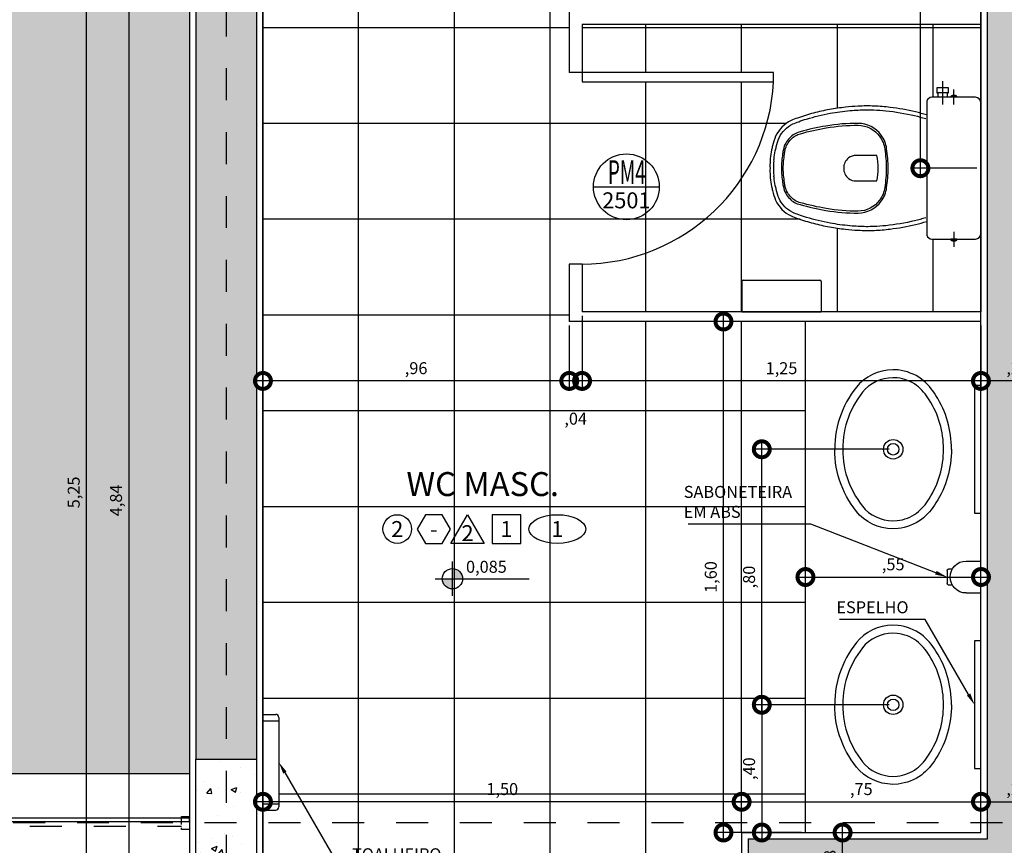
# Model space of a CAD drawing. Units: millimetres. Extents: x -2.5 to 96.3, y -0.8 to 44.9.
# Drawn here: x 2.6 to 5.7, y 16.7 to 19.2 of the extents above; entities that cross this region are included whole.
import ezdxf
from ezdxf import colors
from ezdxf.entities.mleader import LeaderData, LeaderLine
from ezdxf.enums import TextEntityAlignment as Align
from ezdxf.math import Vec2, Vec3

# ---------------------------------------------------------------- set-up
doc = ezdxf.new("R2010")
doc.units = ezdxf.units.MM
doc.linetypes.add('DASHDOT', pattern=[1, 0.5, -0.25, 0, -0.25])
doc.linetypes.add('HIDDEN', pattern=[9.525, 6.35, -3.175])
for name, color, linetype in [('ARQ-acabamentos', 1, 'Continuous'), ('ARQ-alvenaria', 4, 'Continuous'), ('ARQ-caixilho', 2, 'Continuous'), ('ARQ-concreto', 6, 'Continuous'), ('ARQ-cota 25', 1, 'Continuous'), ('ARQ-detalhe bloco', 1, 'Continuous'), ('ARQ-eixos', 1, 'DASHDOT'), ('ARQ-hachura alvenaria', 252, 'Continuous'), ('ARQ-hachura cimentado', 253, 'Continuous'), ('ARQ-hachura concreto', 252, 'Continuous'), ('ARQ-nome do ambiente', 3, 'Continuous'), ('ARQ-piso', 252, 'Continuous'), ('ARQ-revestimento', 1, 'Continuous'), ('ARQ-sanitários', 2, 'Continuous'), ('ARQ-símbolos', 2, 'Continuous'), ('ARQ-vista 1', 1, 'Continuous')]:
    doc.layers.add(name, color=color, linetype=linetype)
doc.styles.add('12025', font='romans.shx', dxfattribs={"height": 0.075})
doc.styles.add('6025', font='romans.shx', dxfattribs={"height": 0.0375})
doc.styles.add('8025', font='romans.shx', dxfattribs={"height": 0.05})
doc.dimstyles.new('6025', dxfattribs={"dimtxt": 0.0375, "dimasz": 0.1, "dimexe": 0.025, "dimexo": 0.0125, "dimgap": 0.0175, "dimtad": 1, "dimzin": 5, "dimtxsty": '6025', "dimblk": 'DOTSMALL', "dimcen": 0.045, "dimdle": 0.025, "dimclre": 1, "dimclrt": 2, "dimadec": 0, "dimazin": 0, "dimtfac": 1, "dimtmove": 2, "dimatfit": 3, "dimldrblk": 'DOTSMALL', "dimfxl": 0, "dimtolj": 1, "dimtzin": 0, "dimarcsym": 0})

# ---------------------------------------------------------------- blocks, each defined once
blk = doc.blocks.new('_DOTSMALL')
at = {"color": 0, "linetype": 'ByBlock', "const_width": 0.5}
blk.add_lwpolyline([(-0.0625, 0, 1), (0.0625, 0, 1)], format="xyb", close=True, dxfattribs=at)
blk = doc.blocks.new('*D144')
at = {"layer": 'ARQ-cota 25', "color": 0, "lineweight": -2}
blk.add_line((2.9245, 20.19), (2.9245, 15.3), dxfattribs=at)
at = {"layer": 'ARQ-cota 25', "color": 1, "lineweight": -2}
for p, q in [((3.3325, 20.165), (2.8995, 20.165)), ((3.3325, 15.325), (2.8995, 15.325))]:
    blk.add_line(p, q, dxfattribs=at)
at = {"layer": 'Defpoints', "color": 0}
for p in [(3.345, 20.165), (2.9245, 15.325), (3.345, 15.325)]:
    blk.add_point(p, dxfattribs=at)
at = {"layer": 'ARQ-cota 25', "color": 0, "lineweight": -2, "xscale": 0.1, "yscale": 0.1, "zscale": 0.1}
for p, rotation in [((2.9245, 20.165), 90), ((2.9245, 15.325), 270)]:
    blk.add_blockref('_DOTSMALL', p, dxfattribs=dict(at, rotation=rotation))
at = {"layer": 'ARQ-cota 25', "color": 2, "insert": (2.8847, 17.745), "char_height": 0.0375, "attachment_point": 5, "rotation": 90, "style": '6025'}
blk.add_mtext('\\A1;4,84', dxfattribs=at)
blk = doc.blocks.new('*D146')
at = {"layer": 'ARQ-cota 25', "color": 1, "lineweight": -2}
for p, q in [((3.3325, 20.395), (2.7669, 20.395)), ((3.3325, 15.145), (2.7669, 15.145))]:
    blk.add_line(p, q, dxfattribs=at)
at = {"layer": 'ARQ-cota 25', "color": 0, "lineweight": -2}
blk.add_line((2.7919, 15.12), (2.7919, 20.42), dxfattribs=at)
at = {"layer": 'Defpoints', "color": 0}
for p in [(2.7919, 20.395), (3.345, 20.395), (3.345, 15.145)]:
    blk.add_point(p, dxfattribs=at)
at = {"layer": 'ARQ-cota 25', "color": 0, "lineweight": -2, "xscale": 0.1, "yscale": 0.1, "zscale": 0.1}
for p, rotation in [((2.7919, 20.395), 90), ((2.7919, 15.145), 270)]:
    blk.add_blockref('_DOTSMALL', p, dxfattribs=dict(at, rotation=rotation))
at = {"layer": 'ARQ-cota 25', "color": 2, "insert": (2.7521, 17.77), "char_height": 0.0375, "attachment_point": 5, "rotation": 90, "style": '6025'}
blk.add_mtext('\\A1;5,25', dxfattribs=at)
blk = doc.blocks.new('*D171')
at = {"layer": 'ARQ-cota 25', "color": 0, "lineweight": -2}
blk.add_line((5.1614, 16.5), (5.1614, 16.73), dxfattribs=at)
at = {"layer": 'ARQ-cota 25', "color": 1, "lineweight": -2}
for p, q in [((4.8575, 16.705), (5.1864, 16.705)), ((5.0375, 16.525), (5.1864, 16.525))]:
    blk.add_line(p, q, dxfattribs=at)
at = {"layer": 'Defpoints', "color": 0}
for p in [(4.845, 16.705), (5.1614, 16.705), (5.025, 16.525)]:
    blk.add_point(p, dxfattribs=at)
at = {"layer": 'ARQ-cota 25', "color": 0, "lineweight": -2, "xscale": 0.1, "yscale": 0.1, "zscale": 0.1}
for p, rotation in [((5.1614, 16.705), 90), ((5.1614, 16.525), 270)]:
    blk.add_blockref('_DOTSMALL', p, dxfattribs=dict(at, rotation=rotation))
at = {"layer": 'ARQ-cota 25', "color": 2, "insert": (5.1216, 16.615), "char_height": 0.0375, "attachment_point": 5, "rotation": 90, "style": '6025'}
blk.add_mtext('\\A1;,18', dxfattribs=at)
blk = doc.blocks.new('*D172')
at = {"layer": 'ARQ-cota 25', "color": 1, "lineweight": -2}
for p, q in [((4.845, 16.7175), (4.845, 16.8263)), ((5.595, 16.7175), (5.595, 16.8263))]:
    blk.add_line(p, q, dxfattribs=at)
at = {"layer": 'ARQ-cota 25', "color": 0, "lineweight": -2}
blk.add_line((4.82, 16.8013), (5.62, 16.8013), dxfattribs=at)
at = {"layer": 'Defpoints', "color": 0}
for p in [(5.595, 16.8013), (4.845, 16.705), (5.595, 16.705)]:
    blk.add_point(p, dxfattribs=at)
at = {"layer": 'ARQ-cota 25', "color": 0, "lineweight": -2, "xscale": 0.1, "yscale": 0.1, "zscale": 0.1, "rotation": 180}
blk.add_blockref('_DOTSMALL', (4.845, 16.8013), dxfattribs=at)
at = {"layer": 'ARQ-cota 25', "color": 0, "lineweight": -2, "xscale": 0.1, "yscale": 0.1, "zscale": 0.1}
blk.add_blockref('_DOTSMALL', (5.595, 16.8013), dxfattribs=at)
at = {"layer": 'ARQ-cota 25', "color": 2, "insert": (5.22, 16.8411), "char_height": 0.0375, "attachment_point": 5, "style": '6025'}
blk.add_mtext('\\A1;,75', dxfattribs=at)
blk = doc.blocks.new('*D173')
at = {"layer": 'ARQ-cota 25', "color": 1, "lineweight": -2}
for p, q in [((5.595, 16.7175), (5.595, 16.8263)), ((5.825, 16.7175), (5.825, 16.8263))]:
    blk.add_line(p, q, dxfattribs=at)
at = {"layer": 'ARQ-cota 25', "color": 0, "lineweight": -2}
blk.add_line((5.57, 16.8013), (5.85, 16.8013), dxfattribs=at)
at = {"layer": 'Defpoints', "color": 0}
for p in [(5.825, 16.8013), (5.595, 16.705), (5.825, 16.705)]:
    blk.add_point(p, dxfattribs=at)
at = {"layer": 'ARQ-cota 25', "color": 0, "lineweight": -2, "xscale": 0.1, "yscale": 0.1, "zscale": 0.1, "rotation": 180}
blk.add_blockref('_DOTSMALL', (5.595, 16.8013), dxfattribs=at)
at = {"layer": 'ARQ-cota 25', "color": 0, "lineweight": -2, "xscale": 0.1, "yscale": 0.1, "zscale": 0.1}
blk.add_blockref('_DOTSMALL', (5.825, 16.8013), dxfattribs=at)
at = {"layer": 'ARQ-cota 25', "color": 2, "insert": (5.71, 16.8411), "char_height": 0.0375, "attachment_point": 5, "style": '6025'}
blk.add_mtext('\\A1;,23', dxfattribs=at)
blk = doc.blocks.new('*D175')
at = {"layer": 'ARQ-cota 25', "color": 1, "lineweight": -2}
for p, q in [((3.345, 16.7175), (3.345, 16.8263)), ((4.845, 16.7175), (4.845, 16.8263))]:
    blk.add_line(p, q, dxfattribs=at)
at = {"layer": 'ARQ-cota 25', "color": 0, "lineweight": -2}
blk.add_line((4.87, 16.8013), (3.32, 16.8013), dxfattribs=at)
at = {"layer": 'Defpoints', "color": 0}
for p in [(3.345, 16.8013), (3.345, 16.705), (4.845, 16.705)]:
    blk.add_point(p, dxfattribs=at)
at = {"layer": 'ARQ-cota 25', "color": 0, "lineweight": -2, "xscale": 0.1, "yscale": 0.1, "zscale": 0.1, "rotation": 180}
blk.add_blockref('_DOTSMALL', (3.345, 16.8013), dxfattribs=at)
at = {"layer": 'ARQ-cota 25', "color": 0, "lineweight": -2, "xscale": 0.1, "yscale": 0.1, "zscale": 0.1}
blk.add_blockref('_DOTSMALL', (4.845, 16.8013), dxfattribs=at)
at = {"layer": 'ARQ-cota 25', "color": 2, "insert": (4.095, 16.8411), "char_height": 0.0375, "attachment_point": 5, "style": '6025'}
blk.add_mtext('\\A1;1,50', dxfattribs=at)
blk = doc.blocks.new('*D177')
at = {"layer": 'ARQ-cota 25', "color": 0, "lineweight": -2}
blk.add_line((4.9082, 17.13), (4.9082, 16.68), dxfattribs=at)
at = {"layer": 'ARQ-cota 25', "color": 1, "lineweight": -2}
for p, q in [((5.3075, 17.105), (4.8832, 17.105)), ((5.0325, 16.705), (4.8832, 16.705))]:
    blk.add_line(p, q, dxfattribs=at)
at = {"layer": 'Defpoints', "color": 0}
for p in [(5.32, 17.105), (4.9082, 16.705), (5.045, 16.705)]:
    blk.add_point(p, dxfattribs=at)
at = {"layer": 'ARQ-cota 25', "color": 0, "lineweight": -2, "xscale": 0.1, "yscale": 0.1, "zscale": 0.1}
for p, rotation in [((4.9082, 17.105), 90), ((4.9082, 16.705), 270)]:
    blk.add_blockref('_DOTSMALL', p, dxfattribs=dict(at, rotation=rotation))
at = {"layer": 'ARQ-cota 25', "color": 2, "insert": (4.8683, 16.905), "char_height": 0.0375, "attachment_point": 5, "rotation": 90, "style": '6025'}
blk.add_mtext('\\A1;,40', dxfattribs=at)
blk = doc.blocks.new('*D178')
at = {"layer": 'ARQ-cota 25', "color": 0, "lineweight": -2}
blk.add_line((4.9082, 17.08), (4.9082, 17.93), dxfattribs=at)
at = {"layer": 'ARQ-cota 25', "color": 1, "lineweight": -2}
for p, q in [((5.3075, 17.905), (4.8832, 17.905)), ((5.3075, 17.105), (4.8832, 17.105))]:
    blk.add_line(p, q, dxfattribs=at)
at = {"layer": 'Defpoints', "color": 0}
for p in [(4.9082, 17.905), (5.32, 17.905), (5.32, 17.105)]:
    blk.add_point(p, dxfattribs=at)
at = {"layer": 'ARQ-cota 25', "color": 0, "lineweight": -2, "xscale": 0.1, "yscale": 0.1, "zscale": 0.1}
for p, rotation in [((4.9082, 17.905), 90), ((4.9082, 17.105), 270)]:
    blk.add_blockref('_DOTSMALL', p, dxfattribs=dict(at, rotation=rotation))
at = {"layer": 'ARQ-cota 25', "color": 2, "insert": (4.8683, 17.505), "char_height": 0.0375, "attachment_point": 5, "rotation": 90, "style": '6025'}
blk.add_mtext('\\A1;,80', dxfattribs=at)
blk = doc.blocks.new('*D179')
at = {"layer": 'ARQ-cota 25', "color": 0, "lineweight": -2}
blk.add_line((4.7881, 16.68), (4.7881, 18.33), dxfattribs=at)
at = {"layer": 'ARQ-cota 25', "color": 1, "lineweight": -2}
for p, q in [((5.0325, 18.305), (4.7631, 18.305)), ((5.0325, 16.705), (4.7631, 16.705))]:
    blk.add_line(p, q, dxfattribs=at)
at = {"layer": 'Defpoints', "color": 0}
for p in [(4.7881, 18.305), (5.045, 18.305), (5.045, 16.705)]:
    blk.add_point(p, dxfattribs=at)
at = {"layer": 'ARQ-cota 25', "color": 0, "lineweight": -2, "xscale": 0.1, "yscale": 0.1, "zscale": 0.1}
for p, rotation in [((4.7881, 18.305), 90), ((4.7881, 16.705), 270)]:
    blk.add_blockref('_DOTSMALL', p, dxfattribs=dict(at, rotation=rotation))
at = {"layer": 'ARQ-cota 25', "color": 2, "insert": (4.7483, 17.505), "char_height": 0.0375, "attachment_point": 5, "rotation": 90, "style": '6025'}
blk.add_mtext('\\A1;1,60', dxfattribs=at)
blk = doc.blocks.new('*D180')
at = {"layer": 'ARQ-cota 25', "color": 1, "lineweight": -2}
for p, q in [((5.045, 17.5175), (5.045, 17.53)), ((5.595, 17.5175), (5.595, 17.53))]:
    blk.add_line(p, q, dxfattribs=at)
at = {"layer": 'ARQ-cota 25', "color": 0, "lineweight": -2}
blk.add_line((5.02, 17.505), (5.62, 17.505), dxfattribs=at)
at = {"layer": 'Defpoints', "color": 0}
for p in [(5.045, 17.505), (5.595, 17.505), (5.595, 17.505)]:
    blk.add_point(p, dxfattribs=at)
at = {"layer": 'ARQ-cota 25', "color": 0, "lineweight": -2, "xscale": 0.1, "yscale": 0.1, "zscale": 0.1, "rotation": 180}
blk.add_blockref('_DOTSMALL', (5.045, 17.505), dxfattribs=at)
at = {"layer": 'ARQ-cota 25', "color": 0, "lineweight": -2, "xscale": 0.1, "yscale": 0.1, "zscale": 0.1}
blk.add_blockref('_DOTSMALL', (5.595, 17.505), dxfattribs=at)
at = {"layer": 'ARQ-cota 25', "color": 2, "insert": (5.32, 17.5448), "char_height": 0.0375, "attachment_point": 5, "style": '6025'}
blk.add_mtext('\\A1;,55', dxfattribs=at)
blk = doc.blocks.new('*D182')
at = {"layer": 'ARQ-cota 25', "color": 0, "lineweight": -2}
blk.add_line((5.4052, 18.76), (5.4052, 19.74), dxfattribs=at)
at = {"layer": 'ARQ-cota 25', "color": 1, "lineweight": -2}
for p, q in [((5.5825, 19.715), (5.3802, 19.715)), ((5.5825, 18.785), (5.3802, 18.785))]:
    blk.add_line(p, q, dxfattribs=at)
at = {"layer": 'Defpoints', "color": 0}
for p in [(5.4052, 19.715), (5.595, 19.715), (5.595, 18.785)]:
    blk.add_point(p, dxfattribs=at)
at = {"layer": 'ARQ-cota 25', "color": 0, "lineweight": -2, "xscale": 0.1, "yscale": 0.1, "zscale": 0.1}
for p, rotation in [((5.4052, 19.715), 90), ((5.4052, 18.785), 270)]:
    blk.add_blockref('_DOTSMALL', p, dxfattribs=dict(at, rotation=rotation))
at = {"layer": 'ARQ-cota 25', "color": 2, "insert": (5.3596, 19.3157), "char_height": 0.0375, "attachment_point": 5, "rotation": 90, "style": '6025'}
blk.add_mtext('\\A1;,93', dxfattribs=at)
blk = doc.blocks.new('*D198')
at = {"layer": 'ARQ-cota 25', "color": 1, "lineweight": -2}
for p, q in [((5.595, 18.2925), (5.595, 18.094)), ((5.825, 18.2925), (5.825, 18.094))]:
    blk.add_line(p, q, dxfattribs=at)
at = {"layer": 'ARQ-cota 25', "color": 0, "lineweight": -2}
blk.add_line((5.85, 18.119), (5.57, 18.119), dxfattribs=at)
at = {"layer": 'Defpoints', "color": 0}
for p in [(5.595, 18.305), (5.825, 18.305), (5.595, 18.119)]:
    blk.add_point(p, dxfattribs=at)
at = {"layer": 'ARQ-cota 25', "color": 0, "lineweight": -2, "xscale": 0.1, "yscale": 0.1, "zscale": 0.1, "rotation": 180}
blk.add_blockref('_DOTSMALL', (5.595, 18.119), dxfattribs=at)
at = {"layer": 'ARQ-cota 25', "color": 0, "lineweight": -2, "xscale": 0.1, "yscale": 0.1, "zscale": 0.1}
blk.add_blockref('_DOTSMALL', (5.825, 18.119), dxfattribs=at)
at = {"layer": 'ARQ-cota 25', "color": 2, "insert": (5.71, 18.1589), "char_height": 0.0375, "attachment_point": 5, "style": '6025'}
blk.add_mtext('\\A1;,23', dxfattribs=at)
blk = doc.blocks.new('*D199')
at = {"layer": 'ARQ-cota 25', "color": 1, "lineweight": -2}
for p, q in [((4.345, 18.3225), (4.345, 18.094)), ((5.595, 18.2925), (5.595, 18.094))]:
    blk.add_line(p, q, dxfattribs=at)
at = {"layer": 'ARQ-cota 25', "color": 0, "lineweight": -2}
blk.add_line((5.62, 18.119), (4.32, 18.119), dxfattribs=at)
at = {"layer": 'Defpoints', "color": 0}
for p in [(4.345, 18.335), (5.595, 18.305), (4.345, 18.119)]:
    blk.add_point(p, dxfattribs=at)
at = {"layer": 'ARQ-cota 25', "color": 0, "lineweight": -2, "xscale": 0.1, "yscale": 0.1, "zscale": 0.1, "rotation": 180}
blk.add_blockref('_DOTSMALL', (4.345, 18.119), dxfattribs=at)
at = {"layer": 'ARQ-cota 25', "color": 0, "lineweight": -2, "xscale": 0.1, "yscale": 0.1, "zscale": 0.1}
blk.add_blockref('_DOTSMALL', (5.595, 18.119), dxfattribs=at)
at = {"layer": 'ARQ-cota 25', "color": 2, "insert": (4.97, 18.1589), "char_height": 0.0375, "attachment_point": 5, "style": '6025'}
blk.add_mtext('\\A1;1,25', dxfattribs=at)
blk = doc.blocks.new('*D200')
at = {"layer": 'ARQ-cota 25', "color": 1, "lineweight": -2}
for p, q in [((4.345, 18.3225), (4.345, 18.094)), ((4.305, 18.2925), (4.305, 18.094))]:
    blk.add_line(p, q, dxfattribs=at)
at = {"layer": 'ARQ-cota 25', "color": 0, "lineweight": -2}
blk.add_line((4.37, 18.119), (4.28, 18.119), dxfattribs=at)
at = {"layer": 'Defpoints', "color": 0}
for p in [(4.345, 18.335), (4.305, 18.305), (4.305, 18.119)]:
    blk.add_point(p, dxfattribs=at)
at = {"layer": 'ARQ-cota 25', "color": 0, "lineweight": -2, "xscale": 0.1, "yscale": 0.1, "zscale": 0.1, "rotation": 180}
blk.add_blockref('_DOTSMALL', (4.305, 18.119), dxfattribs=at)
at = {"layer": 'ARQ-cota 25', "color": 0, "lineweight": -2, "xscale": 0.1, "yscale": 0.1, "zscale": 0.1}
blk.add_blockref('_DOTSMALL', (4.345, 18.119), dxfattribs=at)
at = {"layer": 'ARQ-cota 25', "color": 2, "insert": (4.325, 18.0008), "char_height": 0.0375, "attachment_point": 5, "style": '6025'}
blk.add_mtext('\\A1;,04', dxfattribs=at)
blk = doc.blocks.new('*D201')
at = {"layer": 'ARQ-cota 25', "color": 1, "lineweight": -2}
for p, q in [((3.345, 18.2925), (3.345, 18.094)), ((4.305, 18.2925), (4.305, 18.094))]:
    blk.add_line(p, q, dxfattribs=at)
at = {"layer": 'ARQ-cota 25', "color": 0, "lineweight": -2}
blk.add_line((4.33, 18.119), (3.32, 18.119), dxfattribs=at)
at = {"layer": 'Defpoints', "color": 0}
for p in [(3.345, 18.305), (4.305, 18.305), (3.345, 18.119)]:
    blk.add_point(p, dxfattribs=at)
at = {"layer": 'ARQ-cota 25', "color": 0, "lineweight": -2, "xscale": 0.1, "yscale": 0.1, "zscale": 0.1, "rotation": 180}
blk.add_blockref('_DOTSMALL', (3.345, 18.119), dxfattribs=at)
at = {"layer": 'ARQ-cota 25', "color": 0, "lineweight": -2, "xscale": 0.1, "yscale": 0.1, "zscale": 0.1}
blk.add_blockref('_DOTSMALL', (4.305, 18.119), dxfattribs=at)
at = {"layer": 'ARQ-cota 25', "color": 2, "insert": (3.825, 18.1589), "char_height": 0.0375, "attachment_point": 5, "style": '6025'}
blk.add_mtext('\\A1;,96', dxfattribs=at)
blk = doc.blocks.new('PAPELEIRA')
at = {"linetype": 'ByBlock'}
for p, q in [((0.095, 0.1247), (0, 0.1247)), ((0, 0.1247), (0, -0.1247)), ((0.1, 0.1197), (0.1, -0.1197)), ((0.095, -0.1247), (0, -0.1247))]:
    blk.add_line(p, q, dxfattribs=at)
for centre, start, end in [((0.095, 0.1197), 0, 90), ((0.095, -0.1197), 270, 0)]:
    blk.add_arc(centre, 0.005, start, end, dxfattribs=at)
blk = doc.blocks.new('SABONETEIRA')
at = {"linetype": 'Continuous'}
for p, q in [((-0.05, -0.0464), (-0.05, 0)), ((0.05, -0.0464), (0.05, 0)), ((-0.025, -0.0897), (-0.025, -0.1014)), ((0.025, -0.0897), (0.025, -0.1014)), ((0.02, -0.1064), (-0.02, -0.1064))]:
    blk.add_line(p, q, dxfattribs=at)
for centre, radius, start, end in [((0, -0.0464), 0.05, 180, 0), ((-0.02, -0.1014), 0.005, 180, 270), ((0.02, -0.1014), 0.005, 270, 0)]:
    blk.add_arc(centre, radius, start, end, dxfattribs=at)
blk = doc.blocks.new('toalheiro')
at = {"ltscale": 0.01}
for p, q in [((0, 0), (0, -0.04)), ((0.02, 0), (0.02, -0.05)), ((0.28, 0), (0.28, -0.05)), ((0.3, 0), (0.3, -0.04)), ((0.29, -0.05), (0.01, -0.05))]:
    blk.add_line(p, q, dxfattribs=at)
for centre, start, end in [((0.01, -0.04), 180, 270), ((0.29, -0.04), 270, 0)]:
    blk.add_arc(centre, 0.01, start, end, dxfattribs=at)
blk = doc.blocks.new('Ind acabamentos 8025')
for points in [[(-0.2051, -0.1033), (-0.1791, -0.1483), (-0.1272, -0.1483), (-0.1012, -0.1033), (-0.1272, -0.0583), (-0.1791, -0.0583)], [(-0.0475, -0.0583), (0.0045, -0.1483), (-0.0994, -0.1483)], [(0.0292, -0.1483), (0.1192, -0.1483), (0.1192, -0.0583), (0.0292, -0.0583)]]:
    blk.add_lwpolyline(points, close=True)
blk.add_circle((-0.2678, -0.1033), 0.045)
blk.add_ellipse((0.2338, -0.1033), major_axis=(0.0894, 0), ratio=0.503131)
at = {"color": 2, "style": '8025'}
for tag, p in [('PI', (-0.2678, -0.1033)), ('RO', (-0.1532, -0.1033)), ('PP', (-0.0475, -0.1162)), ('TE', (0.0742, -0.1033)), ('SOL', (0.2338, -0.1033))]:
    blk.add_attdef(tag, text='', height=0.05, dxfattribs=at).set_placement(p, align=Align.MIDDLE_CENTER)
at = {"layer": 'ARQ-nome do ambiente', "style": '12025'}
blk.add_attdef('AMBIENTE', text='', height=0.075, dxfattribs=at).set_placement((0, 0), align=Align.CENTER)
blk = doc.blocks.new('Ind nível planta 6025')
h = blk.add_hatch(color=253)
edge = h.paths.add_edge_path()
edge.add_ellipse((0, 0), major_axis=(0.0226, 0.0226), ratio=1, start_angle=315, end_angle=405)
edge.add_line((0, 0.032), (0, 0))
edge.add_line((0, 0), (0.032, 0))
edge = h.paths.add_edge_path()
edge.add_ellipse((0, 0), major_axis=(0.0226, 0.0226), ratio=1, start_angle=495, end_angle=585)
edge.add_line((0, -0.032), (0, 0))
edge.add_line((0, 0), (-0.032, 0))
for p, q in [((0, -0.0539), (0, 0.0539)), ((-0.0539, 0), (0.2407, 0))]:
    blk.add_line(p, q)
blk.add_ellipse((0, 0), major_axis=(0.0226, 0.0226), ratio=1, start_param=5.497787, end_param=11.780972)
at = {"color": 1, "style": '6025'}
blk.add_attdef('NIVEL', (0.0426, 0.0187), '', height=0.0375, dxfattribs=at)
blk = doc.blocks.new('Ind esquadria 8025')
at = {"ltscale": 0.5}
blk.add_line((-0.1031, 0), (0.1031, 0), dxfattribs=at)
blk.add_circle((0, 0), 0.1031, dxfattribs=at)
at = {"color": 3, "style": '12025', "width": 0.431336}
blk.add_attdef('ESQD', text='', height=0.075, dxfattribs=at).set_placement((-0.058, 0.0084), (0.0607, 0.0084), align=Align.FIT)
at = {"color": 2, "style": '8025'}
blk.add_attdef('S/N', text='', height=0.05, dxfattribs=at).set_placement((0, -0.0423), align=Align.MIDDLE_CENTER)
blk = doc.blocks.new('Caixilho 150')
for points in [[(0.005, 1.475), (-0.02, 1.475), (-0.02, 1.5), (0.02, 1.5), (0.02, 1.475), (0.015, 1.475)], [(0.005, 0.025), (-0.02, 0.025), (-0.02, 0), (0.02, 0), (0.02, 0.025), (0.015, 0.025)]]:
    blk.add_lwpolyline(points)
at = {"layer": 'ARQ-detalhe bloco', "linetype": 'HIDDEN', "ltscale": 0.01}
for p, q in [((0.01, 0.8), (0.01, 1.475)), ((-0.01, 0.7), (-0.01, 0.025))]:
    blk.add_line(p, q, dxfattribs=at)
at = {"layer": 'ARQ-detalhe bloco'}
for points in [[(-0.015, 1.5), (-0.015, 0.7), (-0.005, 0.7), (-0.005, 1.5)], [(0.015, 0), (0.015, 0.8), (0.005, 0.8), (0.005, 0)]]:
    blk.add_lwpolyline(points, close=True, dxfattribs=at)
blk = doc.blocks.new('Cuba oval emb PLAN')
for points in [[(0.0002, 0.1825, 0.145827), (-0.1681, 0.1338, 0.090827), (-0.22, 0.0885, 0.12568), (-0.2484, 0.0152, 0.221372), (-0.2058, -0.1056, 0.186059), (0.0002, -0.183, 0.186059)], [(-0.0002, 0.1825, -0.145827), (0.1681, 0.1338, -0.090827), (0.22, 0.0885, -0.12568), (0.2484, 0.0152, -0.221372), (0.2058, -0.1056, -0.186059), (-0.0002, -0.183, -0.186059)]]:
    blk.add_lwpolyline(points, format="xyb")
blk.add_lwpolyline([(0, 0.1575, 0.14623), (-0.155, 0.1125, 0.09047), (-0.2, 0.0735, 0.123903), (-0.2235, 0.0125, 0.21906), (-0.1885, -0.0875, 0.185248), (0, -0.158, 0.185248), (0.1885, -0.0875, 0.21906), (0.2235, 0.0125, 0.123903), (0.2, 0.0735, 0.09047), (0.155, 0.1125, 0.14623)], format="xyb", close=True)
for radius in [0.0305, 0.018]:
    blk.add_circle((0, 0), radius)
blk = doc.blocks.new('Bacia caixa acop PLAN')
for points in [[(0, -0.185), (0.205, -0.185, 0.059373), (0.2098, -0.1845, 0.333509), (0.222, -0.169), (0.222, -0.1505), (0.222, -0.1195), (0.222, -0.109), (0.2248, -0.109, 0.252251), (0.2251, -0.1089, 0.160103), (0.228, -0.1, 0.160103), (0.2251, -0.0911, 0.252251), (0.2248, -0.091), (0.222, -0.091), (0.222, -0.032, 0.327853), (0.2069, -0.0153, 0.087637), (0.2038, -0.015), (0, -0.015), (-0.2038, -0.015, 0.087637), (-0.2069, -0.0153, 0.327853), (-0.222, -0.032), (-0.222, -0.091), (-0.2248, -0.091, 0.252251), (-0.2251, -0.0911, 0.160103), (-0.228, -0.1, 0.160103), (-0.2251, -0.1089, 0.252251), (-0.2248, -0.109), (-0.222, -0.109), (-0.222, -0.1195), (-0.236, -0.1195), (-0.236, -0.117), (-0.252, -0.117), (-0.252, -0.135), (-0.252, -0.153), (-0.236, -0.153), (-0.236, -0.1505), (-0.222, -0.1505), (-0.222, -0.169, 0.333509), (-0.2098, -0.1845, 0.059373), (-0.205, -0.185)], [(0, -0.306, 0.041331), (-0.0608, -0.3106, 0.129345), (-0.1036, -0.3277, 0.234638), (-0.1405, -0.4, 0.044666), (-0.1319, -0.501, 0.031515), (-0.1138, -0.5815, 0.151063), (-0.0952, -0.6143, 0.148094), (-0.0588, -0.6342, 0.031073), (-0.0451, -0.6364, 0.035055), (0, -0.6405, 0.035055), (0.0451, -0.6364, 0.031073), (0.0588, -0.6342, 0.148094), (0.0952, -0.6143, 0.151063), (0.1138, -0.5815, 0.031515), (0.1319, -0.501, 0.044666), (0.1405, -0.4, 0.234638), (0.1036, -0.3277, 0.129345), (0.0608, -0.3106, 0.041331)], [(0, -0.312, -0.041434), (0.06, -0.3165, -0.129651), (0.1, -0.3325, -0.234583), (0.1345, -0.4, -0.044678), (0.126, -0.5, -0.031614), (0.108, -0.58, -0.152477), (0.091, -0.61, -0.148725), (0.0575, -0.6284, -0.031624), (0.0444, -0.6305, -0.035113), (0, -0.6345, -0.035113), (-0.0444, -0.6305, -0.031624), (-0.0575, -0.6284, -0.148725), (-0.091, -0.61, -0.152477), (-0.108, -0.58, -0.031614), (-0.126, -0.5, -0.044678), (-0.1345, -0.4, -0.234583), (-0.1, -0.3325, -0.129651), (-0.06, -0.3165, -0.041434)], [(-0.04, -0.406, 0.164444), (-0.032, -0.43, 0.245936), (0, -0.445, 0.245936), (0.032, -0.43, 0.164444), (0.04, -0.406), (0.04, -0.341, 0.108885), (-0.04, -0.341)]]:
    blk.add_lwpolyline(points, format="xyb", close=True)
for points in [[(-0.2245, -0.108), (-0.2245, -0.1), (-0.2245, -0.092)], [(-0.222, -0.091), (-0.222, -0.109)], [(0.222, -0.091), (0.222, -0.109)], [(0.2245, -0.108), (0.2245, -0.1), (0.2245, -0.092)], [(-0.236, -0.1195), (-0.236, -0.135), (-0.236, -0.1505)], [(-0.222, -0.1195), (-0.222, -0.1505)]]:
    blk.add_lwpolyline(points)
for points in [[(-0.167, -0.185, -0.003882), (-0.1765, -0.22, 0.024258), (-0.1905, -0.3, 0.02486), (-0.1945, -0.35, 0.033324), (-0.194, -0.4, 0.02486), (-0.191, -0.44, 0.012268), (-0.184, -0.49, 0.015806), (-0.1725, -0.54, 0.026699), (-0.157, -0.59, 0.021919), (-0.1495, -0.61, 0.174675), (-0.1, -0.6585, 0.045452), (-0.07, -0.668, 0.022856), (-0.0571, -0.6712, 0.041289), (-0.0304, -0.6752, 0.052091), (-0.0228, -0.6756, 0.04333), (0, -0.676, 0.04333), (0.0228, -0.6756, 0.052091), (0.0304, -0.6752, 0.041289), (0.0571, -0.6712, 0.022856), (0.07, -0.668, 0.045452), (0.1, -0.6585, 0.174675), (0.1495, -0.61, 0.021919), (0.157, -0.59, 0.026699), (0.1725, -0.54, 0.015806), (0.184, -0.49, 0.012268), (0.191, -0.44, 0.02486), (0.194, -0.4, 0.033324), (0.1945, -0.35, 0.02486), (0.1905, -0.3, 0.024258), (0.1765, -0.22, -0.003882), (0.167, -0.185)], [(0.1554, -0.1881, 0.003849), (0.1649, -0.2229, -0.027799), (0.18, -0.3134, -0.018883), (0.1825, -0.3505, -0.033646), (0.182, -0.3994, -0.016781), (0.1805, -0.4256, -0.015438), (0.1722, -0.4879, -0.023716), (0.154, -0.5615, -0.013571), (0.1457, -0.5861, -0.02186), (0.1386, -0.605, -0.173345), (0.0952, -0.6475, -0.045814), (0.067, -0.6564, -0.024058), (0.0546, -0.6594, -0.042614), (0.029, -0.6632, -0.066108), (0.0226, -0.6635, -0.047154), (0, -0.664, -0.047154), (-0.0226, -0.6635, -0.066108), (-0.029, -0.6632, -0.042614), (-0.0546, -0.6594, -0.024058), (-0.067, -0.6564, -0.045814), (-0.0952, -0.6475, -0.173345), (-0.1386, -0.605, -0.02186), (-0.1457, -0.5861, -0.013571), (-0.154, -0.5615, -0.023716), (-0.1722, -0.4879, -0.015438), (-0.1805, -0.4256, -0.016781), (-0.182, -0.3994, -0.033646), (-0.1825, -0.3505, -0.018883), (-0.18, -0.3134, -0.027799), (-0.1649, -0.2229, 0.003849), (-0.1554, -0.1881)]]:
    blk.add_lwpolyline(points, format="xyb")
at = {"layer": 'ARQ-detalhe bloco'}
for p, q in [((-0.1991, -0.1), (-0.246, -0.1)), ((0.1991, -0.1), (0.246, -0.1)), ((-0.1991, -0.135), (-0.2722, -0.135))]:
    blk.add_line(p, q, dxfattribs=at)

msp = doc.modelspace()

# ---------------------------------------------------------------- hatches: boundary and pattern name
at = {"layer": 'ARQ-hachura alvenaria'}
h = msp.add_hatch(color=256, dxfattribs=at)
h.dxf.hatch_style = 1
h.paths.add_polyline_path([(3.025, 11.6), (0.205, 11.6), (0.205, 11.41), (3.025, 11.41)])
h.paths.add_polyline_path([(3.325, 11.72), (3.135, 11.72), (3.135, 11.6), (3.325, 11.6)])
h.paths.add_polyline_path([(3.325, 13.235), (5.005, 13.235), (5.005, 15.425), (4.865, 15.425), (4.865, 15.305), (3.325, 15.305), (3.325, 16.535), (3.135, 16.535), (3.135, 14.245), (3.325, 14.245), (3.325, 15.165), (4.865, 15.165), (4.865, 13.425), (3.135, 13.425), (3.135, 12.62), (3.325, 12.62)])
h.paths.add_polyline_path([(3.325, 20.075), (3.135, 20.075), (3.135, 16.935), (3.325, 16.935)])
h.paths.add_polyline_path([(1.595, 16.83), (0.205, 16.83), (0.205, 16.64), (1.595, 16.64)])
h.paths.add_polyline_path([(0.095, 16.64), (-0.095, 16.64), (-0.095, 13.89), (0.095, 13.89)])
h.paths.add_polyline_path([(6.555, 16.685), (5.805, 16.685), (5.805, 20.375), (5.615, 20.375), (5.615, 16.685), (4.865, 16.685), (4.865, 16.325), (5.005, 16.325), (5.005, 16.545), (6.415, 16.545), (6.415, 16.325), (6.555, 16.325)])
h.paths.add_polyline_path([(8.095, 13.425), (7.475, 13.425), (7.475, 13.235), (8.095, 13.235)])
h.paths.add_polyline_path([(8.285, 16.535), (8.095, 16.535), (8.095, 15.305), (6.555, 15.305), (6.555, 15.425), (6.415, 15.425), (6.415, 13.235), (6.555, 13.235), (6.555, 15.165), (8.095, 15.165), (8.095, 13.635), (8.285, 13.635)])
h.paths.add_polyline_path([(8.285, 20.075), (8.095, 20.075), (8.095, 16.935), (8.285, 16.935)])
at = {"layer": 'ARQ-hachura cimentado'}
h = msp.add_hatch(dxfattribs=at)
h.set_pattern_fill('DOTS', color=256, scale=0.03)
h.paths.add_polyline_path([(1.595, 16.85), (1.595, 16.89), (3.115, 16.89), (3.115, 16.605), (1.615, 16.605), (1.615, 16.85)])
h.paths.add_polyline_path([(-0.115, 11.6), (-0.155, 11.6), (-0.155, 13.89), (-0.115, 13.89), (-0.115, 13.87), (0.13, 13.87), (0.13, 11.62), (-0.115, 11.62)])
h.paths.add_polyline_path([(3.115, 3.675), (3.115, 3.39), (1.595, 3.39), (1.595, 3.43), (1.615, 3.43), (1.615, 3.675)])
h.paths.add_polyline_path([(8.095, -0.115), (8.095, -0.155), (5.805, -0.155), (5.805, -0.115), (5.825, -0.115), (5.825, 0.115), (8.075, 0.115), (8.075, -0.115)])
h.paths.add_polyline_path([(5.805, 20.395), (5.805, 20.435), (8.095, 20.435), (8.095, 20.395), (8.075, 20.395), (8.075, 20.165), (5.825, 20.165), (5.825, 20.395)])
h.paths.add_polyline_path([(3.325, 20.395), (3.325, 20.435), (5.615, 20.435), (5.615, 20.395), (5.595, 20.395), (5.595, 20.165), (3.345, 20.165), (3.345, 20.395)])
h.paths.add_polyline_path([(19.535, 16.62), (18.035, 16.62), (18.035, 16.85), (18.015, 16.85), (18.015, 16.89), (19.535, 16.89)])
h.paths.add_polyline_path([(22.015, 20.165), (19.765, 20.165), (19.765, 20.395), (19.745, 20.395), (19.745, 20.435), (22.035, 20.435), (22.035, 20.395), (22.015, 20.395)])
h.paths.add_polyline_path([(16.515, 3.43), (16.535, 3.43), (16.535, 3.66), (18.035, 3.66), (18.035, 3.43), (18.055, 3.43), (18.055, 3.39), (16.515, 3.39)])
h.paths.add_polyline_path([(22.035, -0.115), (22.035, -0.155), (19.745, -0.155), (19.745, -0.115), (19.765, -0.115), (19.765, 0.115), (22.015, 0.115), (22.015, -0.115)])
h.paths.add_polyline_path([(23.195, 1.055), (23.195, 1.075), (22.965, 1.075), (22.965, 3.325), (23.195, 3.325), (23.195, 3.345), (23.235, 3.345), (23.235, 1.055)])
h.paths.add_polyline_path([(22.965, 16.955), (22.965, 19.205), (23.195, 19.205), (23.195, 19.225), (23.235, 19.225), (23.235, 16.935), (23.195, 16.935), (23.195, 16.955)])
h.paths.add_polyline_path([(25.375, 7.325), (25.375, 7.345), (25.145, 7.345), (25.145, 10.025), (25.375, 10.025), (25.375, 10.045), (25.415, 10.045), (25.415, 7.325)])
h.paths.add_polyline_path([(23.795, 20.995), (18.935, 20.995), (18.935, 17.45), (8.905, 17.45), (8.905, 20.995), (2.515, 20.995), (2.515, 17.45), (-0.715, 17.45), (-0.715, 2.83), (2.515, 2.83), (2.515, -0.715), (8.905, -0.715), (8.905, 2.83), (18.935, 2.83), (18.935, -0.715), (23.795, -0.715), (23.795, 4.015), (25.975, 4.015), (25.975, 16.265), (23.795, 16.265)])
h.paths.add_polyline_path([(25.145, 10.255), (25.145, 12.935), (25.375, 12.935), (25.375, 12.955), (25.415, 12.955), (25.415, 10.235), (25.375, 10.235), (25.375, 10.255)])
h.paths.add_polyline_path([(25.375, 10.255), (25.145, 10.255), (25.145, 12.935), (25.375, 12.935), (25.375, 15.665), (23.195, 15.665), (23.195, 16.955), (22.965, 16.955), (22.965, 19.205), (23.195, 19.205), (23.195, 20.395), (22.015, 20.395), (22.015, 20.165), (19.765, 20.165), (19.765, 20.395), (19.535, 20.395), (19.535, 16.62), (18.035, 16.62), (18.035, 16.85), (8.305, 16.85), (8.305, 20.395), (8.075, 20.395), (8.075, 20.165), (5.825, 20.165), (5.825, 20.395), (5.595, 20.395), (5.595, 20.165), (3.345, 20.165), (3.345, 20.395), (3.115, 20.395), (3.115, 16.605), (1.615, 16.605), (1.615, 16.85), (-0.115, 16.85), (-0.115, 13.87), (0.13, 13.87), (0.13, 11.62), (-0.115, 11.62), (-0.115, 11.39), (0.545, 11.39), (0.545, 8.89), (-0.115, 8.89), (-0.115, 3.43), (1.615, 3.43), (1.615, 3.675), (3.115, 3.675), (3.115, -0.115), (5.825, -0.115), (5.825, 0.115), (8.075, 0.115), (8.075, -0.115), (8.305, -0.115), (8.305, 3.43), (16.535, 3.43), (16.535, 3.66), (18.035, 3.66), (18.035, 3.43), (19.535, 3.43), (19.535, -0.115), (19.765, -0.115), (19.765, 0.115), (22.015, 0.115), (22.015, -0.115), (23.195, -0.115), (23.195, 1.075), (22.965, 1.075), (22.965, 3.325), (23.195, 3.325), (23.195, 4.615), (25.375, 4.615), (25.375, 7.345), (25.145, 7.345), (25.145, 10.025), (25.375, 10.025)])
at = {"layer": 'ARQ-hachura concreto'}
h = msp.add_hatch(dxfattribs=at)
h.set_pattern_fill('AR-CONC', color=256, scale=0.001)
h.paths.add_polyline_path([(3.135, 16.935), (3.325, 16.935), (3.325, 16.535), (3.135, 16.535)])

# ---------------------------------------------------------------- linework, layer by layer
at = {"layer": 'ARQ-alvenaria'}
for p, q in [((5.615, 16.685), (5.615, 20.375)), ((3.135, 20.075), (3.135, 16.935)), ((3.325, 20.075), (3.325, 16.935)), ((4.865, 16.685), (5.615, 16.685)), ((4.865, 16.685), (4.865, 16.325))]:
    msp.add_line(p, q, dxfattribs=at)
at = {"layer": 'ARQ-concreto'}
msp.add_lwpolyline([(3.135, 16.935), (3.325, 16.935), (3.325, 16.535), (3.135, 16.535)], close=True, dxfattribs=at)
at = {"layer": 'ARQ-eixos', "ltscale": 0.05}
for p, q in [((3.23, 22.0979), (3.23, -0.8309)), ((26.4624, 16.735), (-2.4738, 16.735))]:
    msp.add_line(p, q, dxfattribs=at)
at = {"layer": 'ARQ-piso'}
for p, q in [((3.645, 15.325), (3.645, 20.165)), ((3.945, 15.325), (3.945, 20.165)), ((4.245, 15.495), (4.245, 20.165)), ((4.305, 19.225), (3.345, 19.225)), ((5.595, 19.225), (4.345, 19.225)), ((4.545, 19.085), (4.545, 19.235)), ((4.845, 19.085), (4.845, 19.235)), ((5.145, 18.9728), (5.145, 19.235)), ((5.445, 19.007), (5.445, 19.235)), ((4.545, 18.335), (4.545, 19.055)), ((4.845, 18.335), (4.845, 19.055)), ((4.9842, 18.925), (3.345, 18.925)), ((5.0283, 18.625), (3.345, 18.625)), ((5.145, 18.335), (5.145, 18.5972)), ((5.445, 18.335), (5.445, 18.563)), ((4.305, 18.325), (3.345, 18.325)), ((4.545, 15.495), (4.545, 18.305)), ((4.845, 16.705), (4.845, 18.305)), ((5.045, 18.025), (3.345, 18.025)), ((5.045, 17.725), (3.345, 17.725)), ((5.045, 17.425), (3.345, 17.425)), ((5.045, 17.125), (3.345, 17.125)), ((5.045, 16.825), (3.395, 16.825))]:
    msp.add_line(p, q, dxfattribs=at)
msp.add_lwpolyline([(4.845, 15.325), (3.345, 15.325), (3.345, 20.165), (5.595, 20.165), (5.595, 18.335)], dxfattribs=at)
at = {"layer": 'ARQ-revestimento'}
for p, q in [((3.115, 20.395), (3.115, 14.245)), ((3.345, 20.395), (3.345, 15.325)), ((5.595, 16.705), (5.595, 20.395)), ((4.845, 16.705), (5.595, 16.705)), ((4.845, 16.705), (4.845, 16.325))]:
    msp.add_line(p, q, dxfattribs=at)
at = {"layer": 'ARQ-sanitários'}
for p, q in [((4.305, 19.415), (4.305, 19.085)), ((5.595, 19.235), (4.345, 19.235)), ((4.345, 19.235), (4.345, 19.085)), ((4.345, 19.085), (4.305, 19.085)), ((4.305, 18.485), (4.305, 18.305)), ((4.345, 18.485), (4.305, 18.485)), ((4.345, 18.485), (4.345, 18.335)), ((5.595, 18.335), (4.345, 18.335)), ((5.595, 18.305), (4.305, 18.305)), ((5.045, 16.705), (5.045, 18.305))]:
    msp.add_line(p, q, dxfattribs=at)
for points in [[(4.345, 19.055), (4.945, 19.055), (4.945, 19.085), (4.345, 19.085)], [(5.595, 17.705), (5.595, 18.105), (5.575, 18.105), (5.575, 17.705)], [(5.595, 16.905), (5.595, 17.305), (5.575, 17.305), (5.575, 16.905)]]:
    msp.add_lwpolyline(points, close=True, dxfattribs=at)
at = {"layer": 'ARQ-sanitários', "color": 1}
msp.add_arc((4.3444, 19.0864), 0.6014, 270.0552, 357.0072, dxfattribs=at)
at = {"layer": 'ARQ-vista 1'}
msp.add_line((1.595, 16.89), (3.115, 16.89), dxfattribs=at)

# ---------------------------------------------------------------- block references
at = {"layer": 'ARQ-acabamentos'}
msp.add_blockref('Ind acabamentos 8025', (4.0337, 17.7585), dxfattribs=at).add_auto_attribs({'AMBIENTE': 'WC MASC.', 'PI': '2', 'RO': '-', 'PP': '2', 'TE': '1', 'SOL': '1'})
at = {"layer": 'ARQ-caixilho', "rotation": 270}
msp.add_blockref('Caixilho 150', (1.615, 16.735), dxfattribs=at)
at = {"layer": 'ARQ-sanitários'}
for name, p, rotation in [('Bacia caixa acop PLAN', (5.61, 18.785), 270), ('PAPELEIRA', (4.97, 18.335), 90.00000000000001), ('Cuba oval emb PLAN', (5.32, 17.905), 270), ('Cuba oval emb PLAN', (5.32, 17.105), 270), ('toalheiro', (3.345, 16.775), 90.00000000000001)]:
    msp.add_blockref(name, p, dxfattribs=dict(at, rotation=rotation))
at = {"layer": 'ARQ-sanitários', "xscale": -1, "rotation": 270}
msp.add_blockref('SABONETEIRA', (5.595, 17.505), dxfattribs=at)
at = {"layer": 'ARQ-símbolos'}
ref = msp.add_blockref('Ind esquadria 8025', (4.4839, 18.7267), dxfattribs=at)
ref.add_attrib('ESQD', 'PM4', dxfattribs={"layer": '0', "color": 3, "height": 0.075, "style": '12025', "width": 0.527189}).set_placement((4.4259, 18.7351), (4.5445, 18.7351), align=Align.FIT)
ref.add_attrib('S/N', '2501', dxfattribs={"layer": '0', "color": 2, "height": 0.05, "style": '8025'}).set_placement((4.4839, 18.6844), align=Align.MIDDLE_CENTER)
msp.add_blockref('Ind nível planta 6025', (3.9388, 17.4996), dxfattribs=at).add_auto_attribs({'NIVEL': '0,085'})

# ---------------------------------------------------------------- dimensions: what is measured, and where the dimension line sits
at = {"layer": 'ARQ-cota 25'}
for base, p1, p2, picture, middle in [((2.7919, 20.395), (3.345, 15.145), (3.345, 20.395), '*D146', (2.7521, 17.77)), ((2.9245, 15.325), (3.345, 20.165), (3.345, 15.325), '*D144', (2.8847, 17.745)), ((4.7881, 18.305), (5.045, 16.705), (5.045, 18.305), '*D179', (4.7483, 17.505)), ((4.9082, 17.905), (5.32, 17.105), (5.32, 17.905), '*D178', (4.8683, 17.505)), ((4.9082, 16.705), (5.32, 17.105), (5.045, 16.705), '*D177', (4.8683, 16.905)), ((5.1614, 16.705), (5.025, 16.525), (4.845, 16.705), '*D171', (5.1216, 16.615))]:
    dim = msp.add_linear_dim(base=base, p1=p1, p2=p2, angle=90, dimstyle='6025', dxfattribs=at)
    dim.commit()
    dim.dimension.update_dxf_attribs({"geometry": picture, "text_midpoint": middle})
dim = msp.add_linear_dim(base=(5.4052, 19.715), p1=(5.595, 18.785), p2=(5.595, 19.715), angle=90, dimstyle='6025', dxfattribs=at)
dim.commit()
dim.dimension.update_dxf_attribs({"geometry": '*D182', "text_midpoint": (5.3596, 19.3157), "dimtype": 160})
for base, p1, p2, picture, middle in [((4.305, 18.119), (4.345, 18.335), (4.305, 18.305), '*D200', (4.325, 18.0008)), ((4.345, 18.119), (5.595, 18.305), (4.345, 18.335), '*D199', (4.97, 18.1589)), ((3.345, 18.119), (4.305, 18.305), (3.345, 18.305), '*D201', (3.825, 18.1589)), ((5.595, 18.119), (5.825, 18.305), (5.595, 18.305), '*D198', (5.71, 18.1589)), ((5.595, 17.505), (5.045, 17.505), (5.595, 17.505), '*D180', (5.32, 17.5448)), ((3.345, 16.8013), (4.845, 16.705), (3.345, 16.705), '*D175', (4.095, 16.8411)), ((5.595, 16.8013), (4.845, 16.705), (5.595, 16.705), '*D172', (5.22, 16.8411)), ((5.825, 16.8013), (5.595, 16.705), (5.825, 16.705), '*D173', (5.71, 16.8411))]:
    dim = msp.add_linear_dim(base=base, p1=p1, p2=p2, dimstyle='6025', dxfattribs=at)
    dim.commit()
    dim.dimension.update_dxf_attribs({"geometry": picture, "text_midpoint": middle})

# ---------------------------------------------------------------- leaders
ml = msp.add_multileader_mtext('Standard', dxfattribs=at)
ml.set_content('{\\C2;SABONETEIRA\\PEM ABS}', color=256, style='6025')
ml.set_leader_properties()
ml.build(insert=Vec2(0, 0))
ml.multileader.update_dxf_attribs({"text_left_attachment_type": 5, "text_right_attachment_type": 5, "arrow_head_size": 0.0375})
ctx = ml.context
ctx.base_point, ctx.char_height, ctx.arrow_head_size, ctx.landing_gap_size, ctx.plane_origin = Vec3(4.6636, 17.6703), 0.0375, 0.0375, 0, Vec3(4.4155, 14.356)
ctx.left_attachment, ctx.right_attachment = 5, 5
notes = []
notes.append((ctx, [(1, (1, 1, 0), (5.0614, 17.6703), (-1, 0), 0.0406, [(0, [(5.4886, 17.505)], 0, [])])]))
ctx.mtext.insert, ctx.mtext.line_spacing_style, ctx.mtext.flow_direction = Vec3(4.6636, 17.7903), 2, 5
ml = msp.add_multileader_mtext('Standard', dxfattribs=at)
ml.set_content('{\\C2;ESPELHO}', color=256, style='6025')
ml.set_leader_properties()
ml.build(insert=Vec2(0, 0))
ml.multileader.update_dxf_attribs({"text_left_attachment_type": 5, "text_right_attachment_type": 5, "arrow_head_size": 0.0375})
ctx = ml.context
ctx.base_point, ctx.char_height, ctx.arrow_head_size, ctx.landing_gap_size, ctx.plane_origin = Vec3(5.142, 17.3715), 0.0375, 0.0375, 0, Vec3(6.3056, 14.7831)
ctx.left_attachment, ctx.right_attachment = 5, 5
notes.append((ctx, [(0, (1, 1, 0), (5.4202, 17.3715), (-1, 0), 0.0406, [(0, [(5.575, 17.105)], 0, [])])]))
ctx.mtext.insert, ctx.mtext.line_spacing_style, ctx.mtext.flow_direction = Vec3(5.142, 17.429), 2, 5
ml = msp.add_multileader_mtext('Standard', dxfattribs=at)
ml.set_content('{\\C2;TOALHEIRO}', color=256, style='6025')
ml.set_leader_properties()
ml.build(insert=Vec2(0, 0))
ml.multileader.update_dxf_attribs({"text_left_attachment_type": 5, "text_right_attachment_type": 5, "arrow_head_size": 0.0375})
ctx = ml.context
ctx.base_point, ctx.char_height, ctx.arrow_head_size, ctx.landing_gap_size, ctx.plane_origin = Vec3(3.6241, 16.5982), 0.0375, 0.0375, 0, Vec3(2.8802, 15.8267)
ctx.left_attachment, ctx.right_attachment = 5, 5
notes.append((ctx, [(0, (1, 1, 0), (3.5834, 16.5982), (1, 0), 0.0406, [(0, [(3.395, 16.925)], 0, [])])]))
ctx.mtext.insert, ctx.mtext.line_spacing_style, ctx.mtext.flow_direction = Vec3(3.6241, 16.6557), 2, 5
for ctx, leaders in notes:
    for number, flags, end, landing, length, lines in leaders:
        leader = LeaderData()
        leader.index, (leader.has_last_leader_line, leader.has_dogleg_vector, leader.attachment_direction) = number, flags
        leader.last_leader_point, leader.dogleg_vector, leader.dogleg_length = Vec3(end), Vec3(landing), length
        for number, points, colour, breaks in lines:
            line = LeaderLine()
            line.index, line.vertices, line.color, line.breaks = number, Vec3.list(points), colors.encode_raw_color(colour), breaks
            leader.lines.append(line)
        ctx.leaders.append(leader)

doc.saveas('drawing.dxf')
